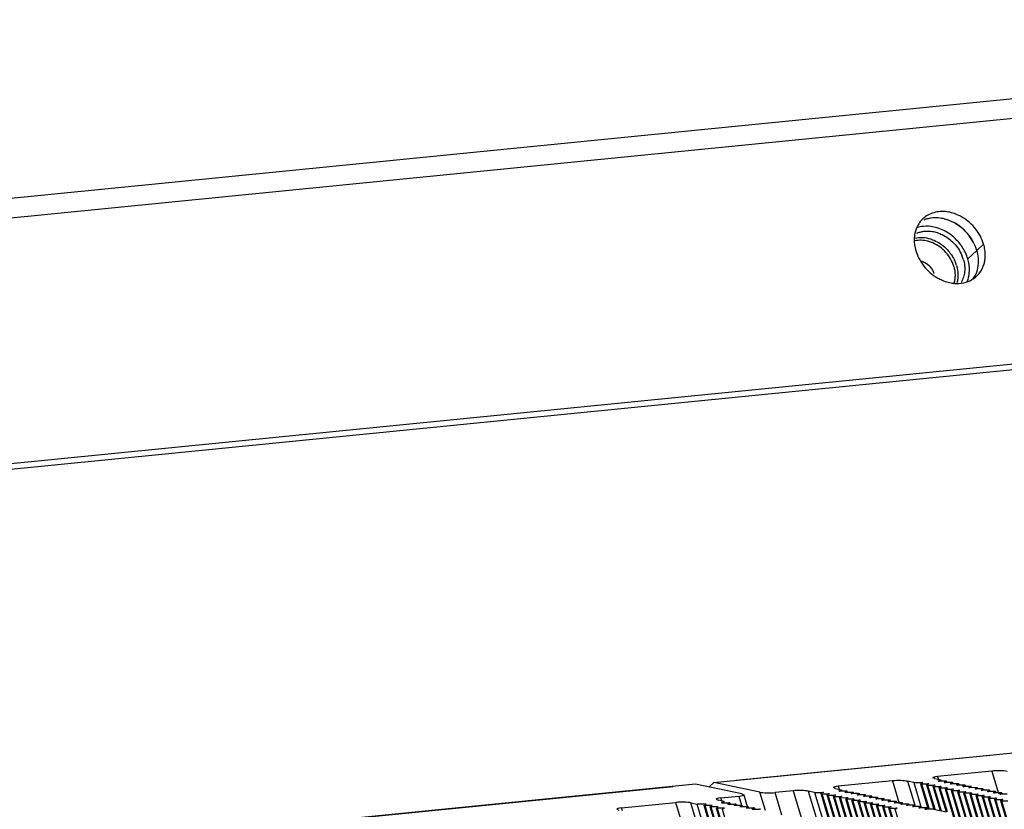
# Model space of a CAD drawing. Units: millimetres. Extents: x -3127949 to 14359414, y -700139 to 473537.
# Drawn here: x 8847 to 8941, y 4249 to 4324 of the extents above; entities that cross this region are included whole.
import ezdxf

# ---------------------------------------------------------------- set-up
doc = ezdxf.new("R2010")
doc.units = ezdxf.units.MM
doc.header["$LTSCALE"] = 65.395
doc.linetypes.add('HIDDEN', pattern=[0.2, 0.1, -0.1])
for name, color, linetype in [('BS-M6-1_DXF_CONTINUOUS_LINE', 7, 'CONTINUOUS'), ('BS-M6-1_DXF_HIDDEN_LINE', 7, 'CONTINUOUS'), ('KOD1917-0110DXF_CONTINUOUS_LINE', 7, 'CONTINUOUS'), ('KOD1917-0210DXF_CONTINUOUS_LINE', 7, 'CONTINUOUS'), ('KOD1917-0620DXF_CONTINUOUS_LINE', 7, 'CONTINUOUS'), ('M6X12X1-5_DXF_CONTINUOUS_LINE', 7, 'CONTINUOUS')]:
    doc.layers.add(name, color=color, linetype=linetype)

msp = doc.modelspace()

# ---------------------------------------------------------------- linework, layer by layer
at = {"layer": 'BS-M6-1_DXF_CONTINUOUS_LINE', "color": 0, "linetype": 'Continuous'}
for points, knots in [([(8933.405, 4303.298), (8933.201, 4303.35), (8932.791, 4303.411), (8932.377, 4303.373), (8932.182, 4303.328)], [0, 0, 0, 0, 0.512343, 1, 1, 1, 1]), ([(8933.873, 4303.137), (8933.835, 4303.154), (8933.682, 4303.217), (8933.525, 4303.267), (8933.405, 4303.298)], [0, 0, 0, 0, 0.252958, 1, 1, 1, 1]), ([(8935.869, 4300.898), (8935.723, 4301.387), (8935.195, 4302.305), (8934.344, 4302.933), (8933.873, 4303.137)], [0, 0, 0, 0, 0.498675, 1, 1, 1, 1]), ([(8935.869, 4300.898), (8935.948, 4300.632), (8936.014, 4300.22), (8935.975, 4299.681), (8935.915, 4299.426), (8935.875, 4299.304)], [0, 0, 0, 0, 0.51508, 0.761325, 1, 1, 1, 1])]:
    msp.add_open_spline(points, degree=3, knots=knots, dxfattribs=at)
at = {"layer": 'BS-M6-1_DXF_HIDDEN_LINE', "color": 0, "linetype": 'HIDDEN'}
msp.add_open_spline([(8932.77, 4301.409), (8932.803, 4301.397), (8932.853, 4301.378), (8932.911, 4301.357), (8932.944, 4301.345), (8932.969, 4301.335), (8932.994, 4301.326), (8933.013, 4301.319), (8933.025, 4301.315), (8933.03, 4301.313), (8933.035, 4301.311), (8933.039, 4301.309), (8933.046, 4301.305), (8933.056, 4301.299), (8933.072, 4301.29), (8933.092, 4301.278), (8933.124, 4301.259), (8933.164, 4301.236), (8933.204, 4301.213), (8933.236, 4301.194), (8933.256, 4301.182), (8933.272, 4301.173), (8933.282, 4301.167), (8933.289, 4301.163), (8933.293, 4301.161), (8933.296, 4301.157), (8933.301, 4301.154), (8933.312, 4301.145), (8933.328, 4301.131), (8933.35, 4301.113), (8933.372, 4301.095), (8933.401, 4301.071), (8933.429, 4301.046), (8933.458, 4301.022), (8933.477, 4301.007), (8933.491, 4300.995), (8933.502, 4300.986), (8933.511, 4300.978), (8933.518, 4300.972), (8933.524, 4300.968), (8933.528, 4300.962), (8933.534, 4300.955), (8933.542, 4300.947), (8933.551, 4300.936), (8933.563, 4300.922), (8933.578, 4300.904), (8933.603, 4300.876), (8933.627, 4300.848), (8933.651, 4300.82), (8933.67, 4300.799), (8933.688, 4300.778), (8933.702, 4300.762), (8933.711, 4300.751), (8933.714, 4300.747), (8933.718, 4300.743), (8933.72, 4300.739), (8933.724, 4300.732), (8933.731, 4300.722), (8933.74, 4300.706), (8933.753, 4300.686), (8933.772, 4300.654), (8933.797, 4300.614), (8933.821, 4300.574), (8933.841, 4300.542), (8933.853, 4300.522), (8933.863, 4300.506), (8933.869, 4300.496), (8933.873, 4300.489), (8933.875, 4300.485), (8933.877, 4300.481), (8933.879, 4300.476), (8933.884, 4300.463), (8933.892, 4300.444), (8933.902, 4300.418), (8933.912, 4300.393), (8933.926, 4300.359), (8933.949, 4300.299), (8933.97, 4300.248), (8933.983, 4300.214)], degree=3, knots=[0, 0, 0, 0, 0.0625, 0.09375, 0.109375, 0.125, 0.140625, 0.15625, 0.160156, 0.164062, 0.166016, 0.167969, 0.171875, 0.179688, 0.1875, 0.203125, 0.21875, 0.25, 0.28125, 0.296875, 0.3125, 0.320312, 0.328125, 0.332031, 0.333984, 0.335938, 0.339844, 0.34375, 0.359375, 0.375, 0.390625, 0.40625, 0.4375, 0.453125, 0.46875, 0.476562, 0.484375, 0.492188, 0.496094, 0.5, 0.503906, 0.507812, 0.515625, 0.523438, 0.53125, 0.546875, 0.5625, 0.59375, 0.609375, 0.625, 0.640625, 0.65625, 0.660156, 0.664062, 0.666016, 0.667969, 0.671875, 0.679688, 0.6875, 0.703125, 0.71875, 0.75, 0.78125, 0.796875, 0.8125, 0.820312, 0.828125, 0.832031, 0.833984, 0.835938, 0.839844, 0.84375, 0.859375, 0.875, 0.890625, 0.90625, 0.9375, 1, 1, 1, 1], dxfattribs=at)
at = {"layer": 'KOD1917-0110DXF_CONTINUOUS_LINE', "color": 0, "linetype": 'Continuous'}
for p, q in [((8912.987, 4251.671), (9032.666, 4263.57)), ((8939.5, 4252.76), (8934.334, 4252.247)), ((8939.5, 4252.76), (8940.14, 4250.609)), ((8911.265, 4251.5), (8791.585, 4239.602)), ((8915.666, 4250.573), (8911.265, 4251.5)), ((8912.987, 4251.671), (8912.521, 4251.236)), ((8917.388, 4250.744), (8912.987, 4251.671)), ((8930.029, 4251.819), (8924.863, 4251.305)), ((8930.029, 4251.819), (8930.669, 4249.668)), ((8931.477, 4251.781), (8932.151, 4249.512)), ((8932.064, 4251.657), (8931.477, 4251.781)), ((8932.064, 4251.657), (8932.738, 4249.388)), ((8932.064, 4251.657), (8932.814, 4251.655)), ((8932.701, 4251.553), (8933.395, 4249.217)), ((8932.796, 4251.533), (8933.514, 4249.118)), ((8932.796, 4251.533), (8933.401, 4251.532)), ((8934.06, 4252.037), (8933.88, 4252.115)), ((8934.06, 4252.037), (8934.647, 4251.914)), ((8934.334, 4252.247), (8934.419, 4251.962)), ((8934.388, 4251.812), (8934.647, 4251.914)), ((8935.088, 4251.79), (8934.483, 4251.792)), ((8934.647, 4251.914), (8934.683, 4251.791)), ((8934.975, 4251.688), (8935.183, 4251.77)), ((8935.675, 4251.667), (8935.07, 4251.668)), ((8935.183, 4251.77), (8935.214, 4251.668)), ((8935.561, 4251.564), (8935.77, 4251.647)), ((8936.261, 4251.543), (8935.657, 4251.544)), ((8935.77, 4251.647), (8935.801, 4251.544)), ((8936.148, 4251.441), (8936.357, 4251.523)), ((8936.357, 4251.523), (8936.387, 4251.42)), ((8915.666, 4250.573), (8915.846, 4250.495)), ((8917.911, 4248.984), (8917.388, 4250.744)), ((8920.558, 4250.877), (8918.836, 4250.706)), ((8919.475, 4248.555), (8918.836, 4250.706)), ((8920.558, 4250.877), (8921.349, 4248.217)), ((8922.006, 4250.839), (8922.843, 4248.022)), ((8922.593, 4250.715), (8922.006, 4250.839)), ((8922.593, 4250.715), (8923.44, 4247.867)), ((8922.593, 4250.715), (8923.343, 4250.714)), ((8924.069, 4247.79), (8923.23, 4250.612)), ((8924.151, 4247.814), (8923.325, 4250.591)), ((8923.325, 4250.591), (8923.93, 4250.59)), ((8924.589, 4251.096), (8924.409, 4251.174)), ((8924.589, 4251.096), (8925.176, 4250.972)), ((8924.863, 4251.305), (8924.948, 4251.02)), ((8924.917, 4250.87), (8925.176, 4250.972)), ((8925.617, 4250.849), (8925.012, 4250.85)), ((8925.176, 4250.972), (8925.212, 4250.85)), ((8925.504, 4250.747), (8925.712, 4250.829)), ((8926.204, 4250.725), (8925.599, 4250.726)), ((8925.743, 4250.726), (8925.712, 4250.829)), ((8926.09, 4250.623), (8926.299, 4250.705)), ((8926.79, 4250.601), (8926.186, 4250.603)), ((8926.33, 4250.602), (8926.299, 4250.705)), ((8926.677, 4250.499), (8926.886, 4250.581)), ((8926.916, 4250.479), (8926.886, 4250.581)), ((8933.288, 4251.429), (8933.975, 4249.116)), ((8933.383, 4251.409), (8934.058, 4249.141)), ((8933.383, 4251.409), (8933.988, 4251.408)), ((8933.875, 4251.306), (8934.562, 4248.994)), ((8933.97, 4251.286), (8934.657, 4248.974)), ((8933.97, 4251.286), (8934.575, 4251.284)), ((8934.461, 4251.182), (8935.149, 4248.869)), ((8934.557, 4251.162), (8935.231, 4248.893)), ((8934.557, 4251.162), (8935.161, 4251.161)), ((8934.67, 4251.264), (8934.612, 4251.241)), ((8935.048, 4251.058), (9136.969, 3571.89)), ((8935.144, 4251.038), (9137.013, 3572.041)), ((8935.144, 4251.038), (8935.748, 4251.037)), ((8935.257, 4251.141), (8935.199, 4251.118)), ((8935.635, 4250.935), (9137.243, 3572.819)), ((8935.731, 4250.915), (9137.287, 3572.97)), ((8935.731, 4250.915), (8936.335, 4250.913)), ((8935.844, 4251.017), (8935.786, 4250.994)), ((8936.222, 4250.811), (9137.517, 3573.748)), ((8936.848, 4251.419), (8936.244, 4251.421)), ((8936.317, 4250.791), (9137.561, 3573.899)), ((8936.317, 4250.791), (8936.922, 4250.79)), ((8936.431, 4250.893), (8936.373, 4250.871)), ((8936.735, 4251.317), (8936.944, 4251.399)), ((8936.809, 4250.687), (9137.791, 3574.676)), ((8937.435, 4251.296), (8936.831, 4251.297)), ((8936.904, 4250.667), (9137.835, 3574.828)), ((8936.904, 4250.667), (8937.509, 4250.666)), ((8936.944, 4251.399), (8936.974, 4251.297)), ((8937.017, 4250.77), (8936.96, 4250.747)), ((8937.322, 4251.193), (8937.531, 4251.276)), ((8937.396, 4250.564), (9138.065, 3575.605)), ((8938.022, 4251.172), (8937.417, 4251.173)), ((8937.491, 4250.544), (9138.109, 3575.756)), ((8937.491, 4250.544), (8938.096, 4250.542)), ((8937.531, 4251.276), (8937.561, 4251.173)), ((8937.604, 4250.646), (8937.547, 4250.623)), ((8937.909, 4251.07), (8938.117, 4251.152)), ((8938.609, 4251.048), (8938.004, 4251.05)), ((8938.117, 4251.152), (8938.148, 4251.049)), ((8938.191, 4250.522), (8938.133, 4250.5)), ((8938.496, 4250.946), (8938.704, 4251.028)), ((8939.196, 4250.925), (8938.591, 4250.926)), ((8938.704, 4251.028), (8938.735, 4250.926)), ((8939.083, 4250.823), (8939.291, 4250.905)), ((8939.782, 4250.801), (8939.178, 4250.802)), ((8939.291, 4250.905), (8939.322, 4250.802)), ((8939.669, 4250.699), (8939.878, 4250.781)), ((8940.369, 4250.677), (8939.765, 4250.679)), ((8939.878, 4250.781), (8939.908, 4250.678)), ((8940.256, 4250.575), (8940.465, 4250.657)), ((8940.956, 4250.554), (8940.352, 4250.555)), ((8940.465, 4250.657), (8940.495, 4250.555)), ((8904.199, 4249.251), (8909.365, 4249.764)), ((8910.004, 4247.613), (8909.365, 4249.764)), ((8911.487, 4247.458), (8910.813, 4249.726)), ((8910.813, 4249.726), (8911.4, 4249.603)), ((8912.074, 4247.334), (8911.4, 4249.603)), ((8912.15, 4249.601), (8911.4, 4249.603)), ((8913.216, 4250.061), (8913.396, 4249.983)), ((8913.983, 4249.859), (8913.396, 4249.983)), ((8913.67, 4250.192), (8915.392, 4250.363)), ((8913.755, 4249.907), (8913.67, 4250.192)), ((8913.983, 4249.859), (8913.724, 4249.757)), ((8913.819, 4249.737), (8914.424, 4249.736)), ((8914.019, 4249.737), (8913.983, 4249.859)), ((8914.519, 4249.716), (8914.311, 4249.634)), ((8914.406, 4249.614), (8915.01, 4249.612)), ((8914.519, 4249.716), (8914.55, 4249.613)), ((8915.106, 4249.592), (8914.897, 4249.51)), ((8915.106, 4249.592), (8915.136, 4249.49)), ((8915.392, 4250.363), (8915.648, 4249.504)), ((8915.846, 4250.495), (8916.182, 4249.364)), ((9126.676, 3568.162), (8923.817, 4250.488)), ((9126.721, 3568.314), (8923.912, 4250.468)), ((8923.912, 4250.468), (8924.517, 4250.466)), ((9126.95, 3569.091), (8924.404, 4250.364)), ((9126.994, 3569.242), (8924.499, 4250.344)), ((8924.499, 4250.344), (8925.103, 4250.343)), ((9127.224, 3570.02), (8924.99, 4250.241)), ((9127.268, 3570.171), (8925.086, 4250.22)), ((8925.086, 4250.22), (8925.69, 4250.219)), ((8925.199, 4250.323), (8925.141, 4250.3)), ((9127.498, 3570.949), (8925.577, 4250.117)), ((9127.542, 3571.1), (8925.673, 4250.097)), ((8925.673, 4250.097), (8926.277, 4250.095)), ((8925.786, 4250.199), (8925.728, 4250.176)), ((9127.772, 3571.877), (8926.164, 4249.993)), ((9127.816, 3572.029), (8926.26, 4249.973)), ((8926.26, 4249.973), (8926.864, 4249.972)), ((8926.373, 4250.075), (8926.315, 4250.053)), ((9128.046, 3572.806), (8926.751, 4249.87)), ((8927.377, 4250.478), (8926.773, 4250.479)), ((9128.09, 3572.957), (8926.846, 4249.849)), ((8926.846, 4249.849), (8927.451, 4249.848)), ((8926.96, 4249.952), (8926.902, 4249.929)), ((8927.264, 4250.376), (8927.473, 4250.458)), ((9128.32, 3573.735), (8927.338, 4249.746)), ((8927.964, 4250.354), (8927.36, 4250.355)), ((9128.364, 3573.886), (8927.433, 4249.726)), ((8927.433, 4249.726), (8928.038, 4249.724)), ((8927.503, 4250.355), (8927.473, 4250.458)), ((8927.546, 4249.828), (8927.489, 4249.805)), ((8927.851, 4250.252), (8928.06, 4250.334)), ((9128.594, 3574.664), (8927.925, 4249.622)), ((8928.551, 4250.23), (8927.946, 4250.232)), ((9128.638, 3574.815), (8928.02, 4249.602)), ((8928.02, 4249.602), (8928.625, 4249.601)), ((8928.09, 4250.231), (8928.06, 4250.334)), ((8928.133, 4249.704), (8928.075, 4249.682)), ((8928.438, 4250.128), (8928.646, 4250.21)), ((8929.138, 4250.107), (8928.533, 4250.108)), ((8928.677, 4250.108), (8928.646, 4250.21)), ((8928.72, 4249.581), (8928.662, 4249.558)), ((8929.025, 4250.005), (8929.233, 4250.087)), ((8929.725, 4249.983), (8929.12, 4249.984)), ((8929.264, 4249.984), (8929.233, 4250.087)), ((8929.612, 4249.881), (8929.82, 4249.963)), ((8930.311, 4249.859), (8929.707, 4249.861)), ((8929.851, 4249.86), (8929.82, 4249.963)), ((8930.198, 4249.757), (8930.407, 4249.839)), ((8930.898, 4249.736), (8930.294, 4249.737)), ((8930.437, 4249.737), (8930.407, 4249.839)), ((8930.785, 4249.634), (8930.994, 4249.716)), ((8931.485, 4249.612), (8930.881, 4249.613)), ((8931.024, 4249.613), (8930.994, 4249.716)), ((8931.372, 4249.51), (8931.581, 4249.592)), ((8931.611, 4249.489), (8931.581, 4249.592)), ((8937.983, 4250.44), (9138.339, 3576.534)), ((8938.078, 4250.42), (9138.383, 3576.685)), ((8938.078, 4250.42), (8938.682, 4250.419)), ((8938.569, 4250.316), (9138.613, 3577.463)), ((8938.665, 4250.296), (9138.657, 3577.614)), ((8938.665, 4250.296), (8939.269, 4250.295)), ((8938.778, 4250.399), (8938.72, 4250.376)), ((8939.156, 4250.193), (9138.887, 3578.391)), ((8939.252, 4250.173), (9138.931, 3578.542)), ((8939.252, 4250.173), (8939.856, 4250.171)), ((8939.365, 4250.275), (8939.307, 4250.252)), ((8939.743, 4250.069), (9139.161, 3579.32)), ((8939.839, 4250.049), (9139.205, 3579.471)), ((8939.839, 4250.049), (8940.443, 4250.048)), ((8939.952, 4250.151), (8939.894, 4250.129)), ((8940.33, 4249.945), (9139.435, 3580.249)), ((8940.425, 4249.925), (9139.479, 3580.4)), ((8940.425, 4249.925), (8941.03, 4249.924)), ((8940.539, 4250.028), (8940.481, 4250.005)), ((8903.745, 4249.12), (8903.925, 4249.041)), ((8904.284, 4248.966), (8904.199, 4249.251)), ((8912.037, 4249.499), (8912.713, 4247.226)), ((8912.132, 4249.479), (8912.827, 4247.143)), ((8912.737, 4249.477), (8912.132, 4249.479)), ((8912.624, 4249.375), (8913.311, 4247.062)), ((8912.719, 4249.355), (8913.394, 4247.086)), ((8913.324, 4249.354), (8912.719, 4249.355)), ((8913.21, 4249.251), (8913.898, 4246.94)), ((8913.306, 4249.231), (8913.993, 4246.92)), ((8913.91, 4249.23), (8913.306, 4249.231)), ((8913.797, 4249.128), (8914.485, 4246.815)), ((8913.948, 4249.187), (8914.006, 4249.21)), ((8914.993, 4249.49), (8915.597, 4249.489)), ((8915.693, 4249.469), (8915.484, 4249.386)), ((8915.58, 4249.366), (8916.184, 4249.365)), ((8915.693, 4249.469), (8915.723, 4249.366)), ((8916.28, 4249.345), (8916.071, 4249.263)), ((8916.167, 4249.243), (8916.771, 4249.241)), ((8916.28, 4249.345), (8916.31, 4249.242)), ((8916.867, 4249.221), (8916.658, 4249.139)), ((8916.753, 4249.119), (8917.358, 4249.118)), ((8916.867, 4249.221), (8916.897, 4249.119)), ((9128.868, 3575.592), (8928.511, 4249.499)), ((9128.912, 3575.743), (8928.607, 4249.478)), ((8928.607, 4249.478), (8929.211, 4249.477)), ((9129.142, 3576.521), (8929.098, 4249.375)), ((9129.186, 3576.672), (8929.194, 4249.355)), ((8929.194, 4249.355), (8929.798, 4249.353)), ((8929.307, 4249.457), (8929.249, 4249.434)), ((9129.416, 3577.45), (8929.685, 4249.251)), ((9129.46, 3577.601), (8929.781, 4249.231)), ((8929.781, 4249.231), (8930.385, 4249.23)), ((8929.894, 4249.333), (8929.836, 4249.311)), ((9129.69, 3578.378), (8930.272, 4249.128)), ((8930.481, 4249.21), (8930.423, 4249.187)), ((8932.072, 4249.489), (8931.468, 4249.49)), ((8931.959, 4249.386), (8932.168, 4249.468)), ((8932.659, 4249.365), (8932.054, 4249.366)), ((8932.198, 4249.366), (8932.168, 4249.468)), ((8932.546, 4249.263), (8932.754, 4249.345)), ((8933.246, 4249.241), (8932.641, 4249.242)), ((8932.785, 4249.242), (8932.754, 4249.345)), ((8933.133, 4249.139), (8933.341, 4249.221)), ((8933.978, 4249.117), (8933.228, 4249.119)), ((8933.372, 4249.119), (8933.341, 4249.221)), ((8933.978, 4249.117), (8935.152, 4248.87))]:
    msp.add_line(p, q, dxfattribs=at)
for centre, major_axis, start_param, end_param in [((8940.087, 4252.637), (1.042, 0.001), 0.598109, 2.168906), ((8930.616, 4251.695), (1.042, 0.001), 0.598109, 2.168906), ((8932.799, 4251.548), (0.104, 0), 2.789155, 4.690249), ((8932.812, 4251.64), (0.104, 0), -0.352437, 1.548656), ((8933.399, 4251.517), (0.104, 0), -0.352437, 1.548656), ((8934.921, 4252.123), (1.042, 0.001), 2.168906, 3.184312), ((8934.486, 4251.807), (0.104, 0), 2.789155, 4.690249), ((8935.072, 4251.683), (0.104, 0), 2.789155, 4.690249), ((8935.085, 4251.775), (0.104, 0), -0.352437, 1.548656), ((8935.659, 4251.559), (0.104, 0), 2.789155, 4.690249), ((8935.672, 4251.652), (0.104, 0), -0.352437, 1.548656), ((8936.246, 4251.436), (0.104, 0), 2.789155, 4.690249), ((8936.259, 4251.528), (0.104, 0), -0.352437, 1.548656), ((8918.249, 4250.83), (1.042, 0.001), -2.543483, -0.972687), ((8921.145, 4250.753), (1.042, 0.001), 0.598109, 2.168906), ((8923.328, 4250.606), (0.104, 0), 2.789155, 4.690249), ((8923.341, 4250.699), (0.104, 0), -0.352437, 1.548656), ((8923.927, 4250.575), (0.104, 0), -0.352437, 1.548656), ((8925.45, 4251.181), (1.042, 0.001), 2.168906, 3.184312), ((8925.015, 4250.865), (0.104, 0), 2.789155, 4.690249), ((8925.601, 4250.741), (0.104, 0), 2.789155, 4.690249), ((8925.614, 4250.834), (0.104, 0), -0.352437, 1.548656), ((8926.188, 4250.618), (0.104, 0), 2.789155, 4.690249), ((8926.201, 4250.71), (0.104, 0), -0.352437, 1.548656), ((8926.775, 4250.494), (0.104, 0), 2.789155, 4.690249), ((8926.788, 4250.586), (0.104, 0), -0.352437, 1.548656), ((8933.386, 4251.424), (0.104, 0), 2.789155, 4.690249), ((8933.972, 4251.301), (0.104, 0), 2.789155, 4.690249), ((8933.985, 4251.393), (0.104, 0), -0.352437, 1.548656), ((8934.559, 4251.177), (0.104, 0), 2.789155, 4.690249), ((8934.572, 4251.269), (0.104, 0), -0.352437, 1.548656), ((8935.146, 4251.053), (0.104, 0), 2.789155, 4.690249), ((8935.159, 4251.146), (0.104, 0), -0.352437, 1.548656), ((8935.733, 4250.93), (0.104, 0), 2.789155, 4.690249), ((8935.746, 4251.022), (0.104, 0), -0.352437, 1.548656), ((8936.32, 4250.806), (0.104, 0), 2.789155, 4.690249), ((8936.333, 4250.898), (0.104, 0), -0.352437, 1.548656), ((8936.833, 4251.312), (0.104, 0), 2.789155, 4.690249), ((8936.907, 4250.682), (0.104, 0), 2.789155, 4.690249), ((8936.846, 4251.404), (0.104, 0), -0.352437, 1.548656), ((8936.92, 4250.775), (0.104, 0), -0.352437, 1.548656), ((8937.42, 4251.188), (0.104, 0), 2.789155, 4.690249), ((8937.493, 4250.559), (0.104, 0), 2.789155, 4.690249), ((8937.433, 4251.281), (0.104, 0), -0.352437, 1.548656), ((8937.506, 4250.651), (0.104, 0), -0.352437, 1.548656), ((8938.007, 4251.065), (0.104, 0), 2.789155, 4.690249), ((8938.02, 4251.157), (0.104, 0), -0.352437, 1.548656), ((8938.093, 4250.527), (0.104, 0), -0.352437, 1.548656), ((8938.593, 4250.941), (0.104, 0), 2.789155, 4.690249), ((8938.607, 4251.033), (0.104, 0), -0.352437, 1.548656), ((8939.18, 4250.817), (0.104, 0), 2.789155, 4.690249), ((8939.193, 4250.91), (0.104, 0), -0.352437, 1.548656), ((8939.767, 4250.694), (0.104, 0), 2.789155, 4.690249), ((8939.78, 4250.786), (0.104, 0), -0.352437, 1.548656), ((8940.354, 4250.57), (0.104, 0), 2.789155, 4.690249), ((8940.367, 4250.662), (0.104, 0), -0.352437, 1.548656), ((8909.952, 4249.641), (1.042, 0.001), 6.881295, 8.452091), ((8912.148, 4249.586), (0.104, 0), -0.352437, 1.548656), ((8914.257, 4250.069), (1.042, 0.001), 8.452091, 9.467497), ((8913.821, 4249.752), (0.104, 0), 2.789155, 4.690249), ((8914.408, 4249.629), (0.104, 0), 2.789155, 4.690249), ((8914.421, 4249.721), (0.104, 0), -0.352437, 1.548656), ((8915.008, 4249.597), (0.104, 0), -0.352437, 1.548656), ((8914.805, 4250.487), (1.042, 0.001), -0.972687, 0.042719), ((8923.914, 4250.483), (0.104, 0), 2.789155, 4.690249), ((8924.501, 4250.359), (0.104, 0), 2.789155, 4.690249), ((8924.514, 4250.451), (0.104, 0), -0.352437, 1.548656), ((8925.088, 4250.235), (0.104, 0), 2.789155, 4.690249), ((8925.101, 4250.328), (0.104, 0), -0.352437, 1.548656), ((8925.675, 4250.112), (0.104, 0), 2.789155, 4.690249), ((8925.688, 4250.204), (0.104, 0), -0.352437, 1.548656), ((8926.262, 4249.988), (0.104, 0), 2.789155, 4.690249), ((8926.275, 4250.08), (0.104, 0), -0.352437, 1.548656), ((8926.849, 4249.864), (0.104, 0), 2.789155, 4.690249), ((8926.862, 4249.957), (0.104, 0), -0.352437, 1.548656), ((8927.362, 4250.37), (0.104, 0), 2.789155, 4.690249), ((8927.436, 4249.741), (0.104, 0), 2.789155, 4.690249), ((8927.375, 4250.463), (0.104, 0), -0.352437, 1.548656), ((8927.449, 4249.833), (0.104, 0), -0.352437, 1.548656), ((8927.949, 4250.247), (0.104, 0), 2.789155, 4.690249), ((8928.022, 4249.617), (0.104, 0), 2.789155, 4.690249), ((8927.962, 4250.339), (0.104, 0), -0.352437, 1.548656), ((8928.035, 4249.709), (0.104, 0), -0.352437, 1.548656), ((8928.536, 4250.123), (0.104, 0), 2.789155, 4.690249), ((8928.549, 4250.215), (0.104, 0), -0.352437, 1.548656), ((8928.622, 4249.586), (0.104, 0), -0.352437, 1.548656), ((8929.122, 4249.999), (0.104, 0), 2.789155, 4.690249), ((8929.135, 4250.092), (0.104, 0), -0.352437, 1.548656), ((8929.709, 4249.876), (0.104, 0), 2.789155, 4.690249), ((8929.722, 4249.968), (0.104, 0), -0.352437, 1.548656), ((8930.296, 4249.752), (0.104, 0), 2.789155, 4.690249), ((8930.309, 4249.844), (0.104, 0), -0.352437, 1.548656), ((8930.883, 4249.629), (0.104, 0), 2.789155, 4.690249), ((8930.896, 4249.721), (0.104, 0), -0.352437, 1.548656), ((8931.483, 4249.597), (0.104, 0), -0.352437, 1.548656), ((8938.08, 4250.435), (0.104, 0), 2.789155, 4.690249), ((8938.667, 4250.311), (0.104, 0), 2.789155, 4.690249), ((8938.68, 4250.404), (0.104, 0), -0.352437, 1.548656), ((8939.254, 4250.188), (0.104, 0), 2.789155, 4.690249), ((8939.267, 4250.28), (0.104, 0), -0.352437, 1.548656), ((8939.841, 4250.064), (0.104, 0), 2.789155, 4.690249), ((8939.854, 4250.156), (0.104, 0), -0.352437, 1.548656), ((8940.428, 4249.94), (0.104, 0), 2.789155, 4.690249), ((8940.441, 4250.033), (0.104, 0), -0.352437, 1.548656), ((8904.786, 4249.127), (1.042, 0.001), 8.452091, 9.467497), ((8912.135, 4249.494), (0.104, 0), 2.789155, 4.690249), ((8912.721, 4249.37), (0.104, 0), 2.789155, 4.690249), ((8912.734, 4249.462), (0.104, 0), -0.352437, 1.548656), ((8913.308, 4249.246), (0.104, 0), 2.789155, 4.690249), ((8913.321, 4249.339), (0.104, 0), -0.352437, 1.548656), ((8913.895, 4249.123), (0.104, 0), 2.789155, 4.690249), ((8913.908, 4249.215), (0.104, 0), -0.352437, 1.548656), ((8914.995, 4249.505), (0.104, 0), 2.789155, 4.690249), ((8915.582, 4249.381), (0.104, 0), 2.789155, 4.690249), ((8915.595, 4249.474), (0.104, 0), -0.352437, 1.548656), ((8916.169, 4249.258), (0.104, 0), 2.789155, 4.690249), ((8916.182, 4249.35), (0.104, 0), -0.352437, 1.548656), ((8916.756, 4249.134), (0.104, 0), 2.789155, 4.690249), ((8916.769, 4249.226), (0.104, 0), -0.352437, 1.548656), ((8917.356, 4249.103), (0.104, 0), -0.352437, 1.548656), ((8928.609, 4249.493), (0.104, 0), 2.789155, 4.690249), ((8929.196, 4249.37), (0.104, 0), 2.789155, 4.690249), ((8929.209, 4249.462), (0.104, 0), -0.352437, 1.548656), ((8929.783, 4249.246), (0.104, 0), 2.789155, 4.690249), ((8929.796, 4249.338), (0.104, 0), -0.352437, 1.548656), ((8930.37, 4249.122), (0.104, 0), 2.789155, 4.690249), ((8930.383, 4249.215), (0.104, 0), -0.352437, 1.548656), ((8931.47, 4249.505), (0.104, 0), 2.789155, 4.690249), ((8932.057, 4249.381), (0.104, 0), 2.789155, 4.690249), ((8932.07, 4249.473), (0.104, 0), -0.352437, 1.548656), ((8932.644, 4249.258), (0.104, 0), 2.789155, 4.690249), ((8932.657, 4249.35), (0.104, 0), -0.352437, 1.548656), ((8933.23, 4249.134), (0.104, 0), 2.789155, 4.690249), ((8933.243, 4249.226), (0.104, 0), -0.352437, 1.548656)]:
    msp.add_ellipse(centre, major_axis=major_axis, ratio=0.144335, start_param=start_param, end_param=end_param, dxfattribs=at)
at = {"layer": 'KOD1917-0210DXF_CONTINUOUS_LINE', "color": 0, "linetype": 'Continuous'}
for p, q in [((8660.44, 4288.953), (9969.845, 4419.131)), ((8678.279, 4288.86), (9960.829, 4416.368)), ((9967.603, 4393.583), (8685.053, 4266.075)), ((9955.334, 4391.824), (8696.729, 4266.696)), ((8937.212, 4301.614), (8938.072, 4302.419)), ((8938.718, 4303.023), (8938.072, 4302.419))]:
    msp.add_line(p, q, dxfattribs=at)
for centre, radius, start, end in [((8934.605, 4303.644), 2.458, 133.03776, 144.59022), ((8933.245, 4301.202), 3.525, 77.98735, 82.40769), ((8932.87, 4300.249), 4.556, 33.7201, 38.1854), ((8935.084, 4301.941), 3.792, 8.00835, 16.58485), ((8935.248, 4301.966), 3.626, 4.58596, 7.9779), ((8936.592, 4303.739), 4.543, 206.27721, 218.1976), ((8933.572, 4300.53), 3.797, 8.47228, 16.5813), ((8935.798, 4301.962), 3.075, 351.50419, 355.66771), ((8934.211, 4300.563), 3.155, 351.55546, 359.06508), ((8935.29, 4301.339), 2.936, 347.68002, 351.48953), ((8935.29, 4301.339), 2.936, 347.68002, 351.48953), ((8935.141, 4301.36), 3.087, 351.51013, 356.18342), ((8935.141, 4301.36), 3.087, 351.51013, 356.18342), ((8936.284, 4301.928), 2.649, 287.06211, 290.17829), ((8934.596, 4300.491), 2.763, 336.24959, 345.53749), ((8936.315, 4301.846), 2.562, 290.16602, 303.64467), ((8934.45, 4300.53), 2.915, 345.51769, 351.50075), ((8936.355, 4301.782), 2.486, 303.70588, 312.99924), ((8936.378, 4301.756), 2.452, 313.02085, 321.5116)]:
    msp.add_arc(centre, radius, start, end, dxfattribs=at)
for points, knots in [([(8935.217, 4306.105), (8934.8, 4306.161), (8933.96, 4306.122), (8933.216, 4305.709), (8932.928, 4305.441)], [0, 0, 0, 0, 0.516249, 1, 1, 1, 1]), ([(8936.708, 4305.574), (8936.591, 4305.644), (8936.123, 4305.893), (8935.607, 4306.054), (8935.217, 4306.105)], [0, 0, 0, 0, 0.257522, 1, 1, 1, 1]), ([(8937.312, 4303.87), (8937.139, 4304.09), (8936.399, 4304.874), (8935.362, 4305.397), (8934.571, 4305.502)], [0, 0, 0, 0, 0.259969, 1, 1, 1, 1]), ([(8936.062, 4304.97), (8935.945, 4305.04), (8935.478, 4305.289), (8934.961, 4305.45), (8934.571, 4305.502)], [0, 0, 0, 0, 0.257522, 1, 1, 1, 1]), ([(8932.139, 4303.896), (8932.121, 4303.774), (8932.077, 4303.266), (8932.151, 4302.75), (8932.26, 4302.381)], [0, 0, 0, 0, 0.242643, 1, 1, 1, 1]), ([(8938.297, 4300.23), (8938.512, 4300.5), (8938.725, 4300.933), (8938.821, 4301.389), (8938.839, 4301.508)], [0, 0, 0, 0, 0.74152, 1, 1, 1, 1]), ([(8934.271, 4299.83), (8934.388, 4299.76), (8934.855, 4299.511), (8935.372, 4299.35), (8935.761, 4299.298)], [0, 0, 0, 0, 0.257522, 1, 1, 1, 1]), ([(8935.761, 4299.298), (8935.873, 4299.284), (8936.308, 4299.247), (8936.752, 4299.3), (8937.062, 4299.395)], [0, 0, 0, 0, 0.25868, 1, 1, 1, 1])]:
    msp.add_open_spline(points, degree=3, knots=knots, dxfattribs=at)
for points in [[(8932.602, 4305.068), (8932.502, 4304.927), (8932.416, 4304.775), (8932.346, 4304.617)], [(8933.879, 4305.52), (8933.582, 4305.496), (8933.284, 4305.426), (8933.01, 4305.309)], [(8933.879, 4305.52), (8933.626, 4305.499), (8933.373, 4305.446), (8933.135, 4305.359)], [(8934.571, 4305.502), (8934.342, 4305.532), (8934.109, 4305.539), (8933.879, 4305.52)], [(8934.571, 4305.502), (8934.342, 4305.532), (8934.109, 4305.539), (8933.879, 4305.52)], [(8938.072, 4302.419), (8937.764, 4303.457), (8936.993, 4304.417), (8936.062, 4304.97)], [(8937.957, 4304.474), (8937.614, 4304.91), (8937.185, 4305.29), (8936.708, 4305.574)], [(8932.346, 4304.617), (8932.245, 4304.388), (8932.176, 4304.143), (8932.139, 4303.896)], [(8932.791, 4304.688), (8932.615, 4304.66), (8932.441, 4304.615), (8932.274, 4304.554)], [(8933.711, 4304.697), (8933.407, 4304.737), (8933.094, 4304.736), (8932.791, 4304.688)], [(8935.201, 4304.165), (8934.825, 4304.389), (8934.408, 4304.559), (8933.979, 4304.65)], [(8936.451, 4303.065), (8936.108, 4303.501), (8935.678, 4303.882), (8935.201, 4304.165)], [(8938.718, 4303.023), (8938.562, 4303.546), (8938.295, 4304.045), (8937.957, 4304.474)], [(8938.072, 4302.419), (8937.917, 4302.943), (8937.649, 4303.441), (8937.312, 4303.87)], [(8932.26, 4302.381), (8932.327, 4302.157), (8932.414, 4301.938), (8932.518, 4301.728)], [(8937.212, 4301.614), (8937.089, 4302.026), (8936.898, 4302.421), (8936.659, 4302.778)], [(8938.215, 4301.677), (8938.193, 4301.928), (8938.144, 4302.178), (8938.072, 4302.419)], [(8938.215, 4301.677), (8938.193, 4301.928), (8938.144, 4302.178), (8938.072, 4302.419)], [(8938.864, 4301.73), (8938.877, 4301.905), (8938.876, 4302.081), (8938.862, 4302.256)], [(8938.22, 4301.155), (8938.232, 4301.328), (8938.23, 4301.504), (8938.215, 4301.677)], [(8938.22, 4301.155), (8938.232, 4301.328), (8938.23, 4301.504), (8938.215, 4301.677)], [(8933.021, 4300.93), (8933.364, 4300.494), (8933.794, 4300.113), (8934.271, 4299.83)], [(8937.366, 4300.511), (8937.37, 4300.705), (8937.356, 4300.899), (8937.328, 4301.09)], [(8937.731, 4299.732), (8937.937, 4300.023), (8938.082, 4300.364), (8938.158, 4300.712)], [(8937.731, 4299.732), (8937.937, 4300.023), (8938.082, 4300.364), (8938.158, 4300.712)]]:
    msp.add_open_spline(points, degree=3, dxfattribs=at)
at = {"layer": 'KOD1917-0620DXF_CONTINUOUS_LINE', "color": 0, "linetype": 'Continuous'}
for p, q in [((8915.139, 4251.885), (9030.514, 4263.356)), ((8793.738, 4239.816), (8909.112, 4251.286))]:
    msp.add_line(p, q, dxfattribs=at)
at = {"layer": 'M6X12X1-5_DXF_CONTINUOUS_LINE', "color": 0, "linetype": 'Continuous'}
for centre, radius, start, end in [((8933.277, 4302.004), 2.253, 111.76242, 114.99138), ((8932.345, 4299.758), 3.986, 33.98786, 38.49683), ((8932.719, 4299.949), 3.565, 16.59421, 21.69975), ((8933.339, 4300.544), 3.592, 16.61306, 23.04825)]:
    msp.add_arc(centre, radius, start, end, dxfattribs=at)
for points, knots in [([(8932.442, 4304.096), (8932.546, 4304.138), (8932.764, 4304.206), (8933.223, 4304.283), (8933.581, 4304.27), (8933.816, 4304.233)], [0, 0, 0, 0, 0.241181, 0.48792, 1, 1, 1, 1]), ([(8933.816, 4304.233), (8933.979, 4304.207), (8934.305, 4304.129), (8934.616, 4304.003), (8934.768, 4303.929)], [0, 0, 0, 0, 0.492521, 1, 1, 1, 1]), ([(8932.161, 4303.604), (8932.4, 4303.657), (8932.909, 4303.692), (8933.409, 4303.593), (8933.655, 4303.514)], [0, 0, 0, 0, 0.486186, 1, 1, 1, 1]), ([(8933.655, 4303.514), (8933.72, 4303.493), (8933.984, 4303.399), (8934.236, 4303.274), (8934.417, 4303.165)], [0, 0, 0, 0, 0.246292, 1, 1, 1, 1]), ([(8934.417, 4303.165), (8934.616, 4303.044), (8934.995, 4302.765), (8935.319, 4302.423), (8935.465, 4302.239)], [0, 0, 0, 0, 0.497785, 1, 1, 1, 1]), ([(8934.768, 4303.929), (8935.183, 4303.727), (8935.94, 4303.162), (8936.464, 4302.376), (8936.644, 4301.951)], [0, 0, 0, 0, 0.499672, 1, 1, 1, 1]), ([(8935.65, 4301.987), (8935.689, 4301.93), (8935.834, 4301.701), (8935.956, 4301.456), (8936.031, 4301.267)], [0, 0, 0, 0, 0.252579, 1, 1, 1, 1]), ([(8936.781, 4301.571), (8936.838, 4301.379), (8936.918, 4300.991), (8936.924, 4300.41), (8936.815, 4299.861), (8936.664, 4299.527), (8936.572, 4299.374)], [0, 0, 0, 0, 0.265372, 0.520103, 0.764359, 1, 1, 1, 1]), ([(8936.135, 4300.967), (8936.216, 4300.696), (8936.287, 4300.276), (8936.26, 4299.724), (8936.207, 4299.46), (8936.171, 4299.334)], [0, 0, 0, 0, 0.514234, 0.760732, 1, 1, 1, 1])]:
    msp.add_open_spline(points, degree=3, knots=knots, dxfattribs=at)

doc.saveas('drawing.dxf')
